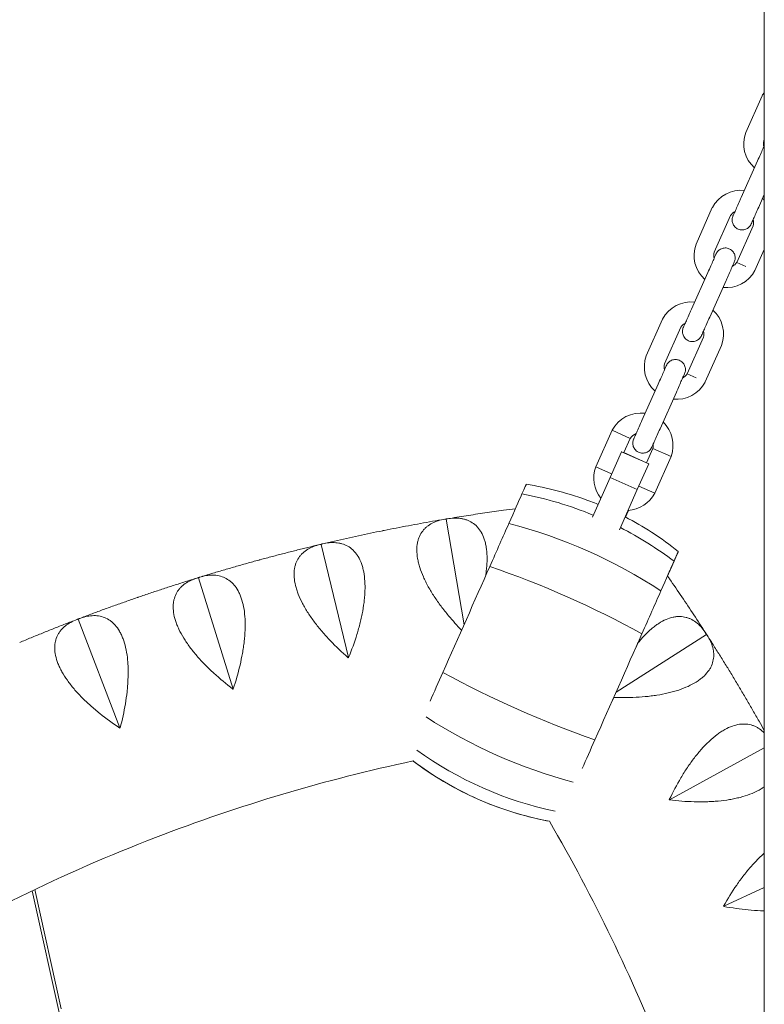
# Model space of a CAD drawing. Units: millimetres. Extents: x -6512 to 6504, y -6299 to 6700.
# Drawn here: x -295 to -70, y 515 to 812 of the extents above; entities that cross this region are included whole.
import ezdxf

# ---------------------------------------------------------------- set-up
doc = ezdxf.new("R2010")
doc.units = ezdxf.units.MM
doc.header["$LTSCALE"] = 20
doc.layers.add('2d', color=230, linetype='Continuous')

msp = doc.modelspace()

# ---------------------------------------------------------------- linework, layer by layer
at = {"layer": '2d', "lineweight": 0}
for p, q in [((-70.54, 789.35), (-75.47, 778.28)), ((-69.85, 776.15), (-69.99, 775.84)), ((-76.81, 758.68), (-71.88, 769.75)), ((-71.33, 756.23), (-69.85, 759.55)), ((-85.55, 755.63), (-90.48, 744.56)), ((-80.07, 753.19), (-85, 742.12)), ((-78.15, 739.07), (-73.22, 750.14)), ((-72.67, 736.63), (-69.85, 742.96)), ((-78.15, 739.07), (-75.41, 737.85)), ((-91.82, 724.96), (-86.89, 736.03)), ((-86.34, 722.52), (-81.41, 733.59)), ((-100.56, 721.92), (-105.49, 710.85)), ((-95.08, 719.48), (-100.01, 708.41)), ((-93.16, 705.36), (-88.23, 716.43)), ((-87.68, 702.92), (-82.75, 713.99)), ((-93.16, 705.36), (-90.42, 704.14)), ((-106.83, 691.24), (-101.9, 702.31)), ((-101.35, 688.8), (-96.42, 699.87)), ((-115.84, 688.32), (-120.76, 677.25)), ((-115.84, 688.32), (-110.35, 685.88)), ((-110.35, 685.88), (-112.27, 681.57)), ((-112.98, 681.86), (-116.45, 674.09)), ((-112.96, 681.87), (-112.98, 681.86)), ((-104.75, 678.22), (-112.98, 681.86)), ((-105.41, 678.54), (-112.27, 681.58)), ((-105.42, 678.53), (-103.5, 682.83)), ((-103.5, 682.83), (-98.02, 680.39)), ((-102.95, 669.32), (-98.02, 680.39)), ((-115.99, 675.12), (-120.76, 677.25)), ((-104.75, 678.22), (-108.23, 670.45)), ((-104.74, 678.22), (-104.75, 678.22)), ((-116.45, 674.09), (-121.77, 662.08)), ((-108.23, 670.45), (-116.45, 674.09)), ((-108.23, 670.45), (-113.62, 658.27)), ((-107.74, 671.45), (-102.95, 669.32)), ((-111.81, 662.11), (-110.92, 664.12)), ((-166.05, 661.5), (-165.98, 661.47)), ((-165.98, 661.47), (-165.92, 661.52)), ((-160.56, 629.57), (-165.98, 661.47)), ((-203.75, 653.88), (-203.67, 653.85)), ((-203.67, 653.85), (-203.62, 653.91)), ((-195.49, 619.63), (-203.67, 653.85)), ((-95.82, 651.69), (-99.09, 644.29)), ((-240.86, 643.79), (-240.78, 643.76)), ((-240.78, 643.76), (-240.73, 643.83)), ((-230.34, 610.15), (-240.78, 643.76)), ((-277.22, 631.25), (-277.14, 631.23)), ((-277.14, 631.23), (-277.1, 631.3)), ((-264.48, 598.38), (-277.14, 631.23)), ((-114.62, 609.22), (-87.35, 626.65)), ((-87.35, 626.73), (-87.35, 626.65)), ((-87.35, 626.65), (-87.28, 626.62)), ((-108.11, 623.9), (-108.5, 623.02)), ((-108.12, 623.89), (-108.12, 623.89)), ((-108.12, 623.89), (-108.12, 623.89)), ((-115.34, 607.58), (-115.75, 606.67)), ((-115.35, 607.58), (-115.35, 607.58)), ((-115.35, 607.58), (-115.35, 607.58)), ((-98.51, 576.68), (-69.85, 592.42)), ((-282.27, 509.73), (-290.97, 549.19)), ((-282.27, 513.54), (-290.21, 549.55)), ((-82.1, 544.51), (-69.85, 550.21))]:
    msp.add_line(p, q, dxfattribs=at)
for centre, radius, start, end in [((-61.89, 784.8), 9.77, 144.5356, 152.2621), ((-66.3, 774.89), 9.77, 159.7379, 228.1192), ((-66.3, 774.89), 3.8, 165.6404, 193.9356), ((-76.9, 751.09), 9.77, 83.8808, 152.2621), ((-76.9, 751.09), 9.77, 43.7911, 48.1192), ((-76.9, 751.09), 3.8, 118.0644, 146.3596), ((-76.9, 751.09), 3.8, 345.6404, 13.9356), ((-81.31, 741.18), 9.77, 159.7379, 228.1192), ((-81.31, 741.18), 3.8, 165.6404, 193.9356), ((-81.31, 741.18), 3.8, 298.0644, 326.3596), ((-81.31, 741.18), 9.77, 263.8808, 332.2621), ((-91.91, 717.37), 9.77, 83.8808, 152.2621), ((-91.91, 717.37), 9.77, 339.7379, 48.1192), ((-91.91, 717.37), 3.8, 118.0644, 146.3596), ((-91.91, 717.37), 3.8, 345.6404, 13.9356), ((-96.33, 707.46), 9.77, 159.7379, 228.1192), ((-96.33, 707.46), 3.8, 165.6404, 193.9356), ((-96.33, 707.46), 3.8, 298.0644, 326.3596), ((-96.33, 707.46), 9.77, 263.8808, 332.2621), ((-107.19, 683.77), 9.77, 82.1202, 152.2632), ((-107.19, 683.77), 9.77, 339.739, 46.341), ((-107.19, 683.77), 3.8, 111.4977, 146.3607), ((-107.19, 683.77), 3.8, 345.6415, 6.2105), ((-111.6, 673.86), 9.77, 159.739, 218.4738), ((-111.6, 673.86), 9.77, 273.6543, 332.2632)]:
    msp.add_arc(centre, radius, start, end, dxfattribs=at)
for centre, major_axis, ratio, start_param, end_param in [((-154.36, 643.55), (12.61, 28.48), 0.000136, -0.004094, 0.458323), ((-157.05, 637.49), (-15.6, -35.23), 0.000136, -2.683274, -2.268244), ((-158.79, 633.56), (-18.32, -41.36), 0.000136, -2.268242, -1.906395), ((-108.43, 623.21), (12.61, 28.48), 0.000136, -0.000036, 0.458323), ((-111.11, 617.15), (-15.6, -35.23), 0.000136, -2.683275, -2.268244), ((-159.93, 630.98), (-21.78, -49.19), 0.000136, -1.906393, -1.243388), ((-112.85, 613.21), (-18.32, -41.36), 0.000136, -2.268242, -1.906395), ((-113.99, 610.63), (-21.78, -49.19), 0.000136, -1.906393, -1.243388), ((-161.05, 628.46), (-18.32, -41.36), 0.000136, -1.243388, -1.010162), ((-131.53, 633.05), (90.25, -39.96), 0.32159, -1.828273, -1.313607), ((-125.14, 647.49), (90.25, -39.95), 0.635963, -1.819618, -1.322327), ((-115.11, 608.12), (-18.32, -41.36), 0.000136, -1.243388, -1.010162), ((-119.22, 660.87), (90.26, -39.94), 0.893143, -1.804942, -1.337256), ((-116.44, 667.16), (91.53, -36.94), 0.999992, -1.83405, -1.373986)]:
    msp.add_ellipse(centre, major_axis=major_axis, ratio=ratio, start_param=start_param, end_param=end_param, dxfattribs=at)
at = {"layer": '2d', "lineweight": 0, "extrusion": (0, 0, -1)}
for centre, major_axis, ratio, start_param, end_param in [((-154.74, 580.65), (90.24, -39.99), 0.896796, -1.828437, -1.599703), ((-148.87, 593.89), (90.25, -39.97), 0.64226, -1.828307, -1.31364), ((-154.74, 580.65), (90.24, -39.99), 0.896796, -1.508426, -1.31377), ((-108.43, 623.21), (12.61, 28.48), 0.000136, 0.004094, 0.46651), ((-111.1, 617.18), (-15.6, -35.23), 0.000136, -2.675087, -2.449076), ((-142.51, 608.26), (90.25, -39.97), 0.329332, -1.828274, -1.313607), ((-116.44, 667.16), (-91.53, 36.94), 0.999992, -1.767607, -1.307542)]:
    msp.add_ellipse(centre, major_axis=major_axis, ratio=ratio, start_param=start_param, end_param=end_param, dxfattribs=at)
at = {"layer": '2d', "lineweight": 0}
for points, knots in [([(-69.85, 300), (-69.85, 303.33), (-69.85, 306.65), (-69.85, 319.94), (-69.85, 329.91), (-69.85, 358.66), (-69.85, 377.44), (-69.85, 414.96), (-69.85, 433.72), (-69.85, 471.19), (-69.85, 489.91), (-69.85, 527.31), (-69.85, 546), (-69.85, 583.33), (-69.85, 601.98), (-69.85, 639.24), (-69.85, 657.85), (-69.85, 695.02), (-69.85, 713.58), (-69.85, 750.65), (-69.85, 769.17), (-69.85, 806.14), (-69.85, 824.6), (-69.85, 861.47), (-69.85, 879.87), (-69.85, 916.62), (-69.85, 934.97), (-69.85, 970.72), (-69.85, 988.12), (-69.85, 1005.5)], [0.004254, 0.004254, 0.004254, 0.004254, 10.000008, 10.000008, 40.000219, 40.000219, 96.569557, 96.569557, 153.138217, 153.138217, 209.706877, 209.706877, 266.275538, 266.275538, 322.844198, 322.844198, 379.412859, 379.412859, 435.981519, 435.981519, 492.550179, 492.550179, 549.11884, 549.11884, 605.6875, 605.6875, 662.25616, 662.25616, 716.115942, 716.115942, 716.115942, 716.115942]), ([(-71.88, 769.75), (-71.58, 770.41), (-71.29, 771.08), (-70.75, 772.29), (-70.5, 772.85), (-70.12, 773.7), (-69.97, 774.03), (-69.85, 774.3)], [0, 0, 0, 0, 2.198692, 2.198692, 4.357667, 4.357667, 5.971236, 5.971236, 5.971236, 5.971236]), ([(-79.31, 753.06), (-79.31, 753.07), (-79.31, 753.07), (-79.29, 753.1), (-79.23, 753.24), (-79.02, 753.7), (-78.87, 754.04), (-78.5, 754.87), (-78.28, 755.38), (-77.78, 756.49), (-77.5, 757.12), (-77.08, 758.07), (-76.94, 758.37), (-76.81, 758.68)], [0, 0, 0, 0, 0.300546, 0.300546, 2.460896, 2.460896, 4.621286, 4.621286, 6.780558, 6.780558, 8.971008, 8.971008, 9.973753, 9.973753, 9.973753, 9.973753]), ([(-71.33, 756.23), (-71.62, 755.57), (-71.92, 754.9), (-72.46, 753.69), (-72.71, 753.13), (-73.14, 752.16), (-73.33, 751.74), (-73.62, 751.09), (-73.72, 750.86), (-73.79, 750.7), (-73.8, 750.67), (-73.82, 750.63), (-73.82, 750.63), (-73.83, 750.62)], [0, 0, 0, 0, 2.198692, 2.198692, 4.357667, 4.357667, 6.518067, 6.518067, 8.678417, 8.678417, 9.323291, 9.323291, 9.974094, 9.974094, 9.974094, 9.974094]), ([(-79.31, 753.06), (-79.38, 752.91), (-79.43, 752.75), (-79.57, 752.2), (-79.59, 751.81), (-79.48, 751.04), (-79.35, 750.67), (-79.15, 750.33), (-79.04, 750.14), (-78.9, 749.96), (-78.6, 749.64), (-78.43, 749.5), (-78.1, 749.27), (-77.95, 749.18), (-77.78, 749.11)], [-2.850649, -2.850649, -2.850649, -2.850649, -2.338595, -2.338595, -1.171309, -1.171309, 0, 0, 0, 0.664101, 0.664101, 1.328545, 1.328545, 1.866115, 1.866115, 1.866115, 1.866115]), ([(-77.78, 749.11), (-77.59, 749.02), (-77.39, 748.96), (-76.8, 748.83), (-76.4, 748.83), (-75.63, 748.97), (-75.27, 749.12), (-74.61, 749.54), (-74.33, 749.81), (-74, 750.28), (-73.9, 750.45), (-73.83, 750.62)], [-16.992125, -16.992125, -16.992125, -16.992125, -16.355416, -16.355416, -15.182223, -15.182223, -14.011703, -14.011703, -12.845299, -12.845299, -12.272263, -12.272263, -12.272263, -12.272263]), ([(-86.89, 736.03), (-86.59, 736.7), (-86.3, 737.36), (-85.76, 738.57), (-85.51, 739.14), (-85.07, 740.11), (-84.89, 740.53), (-84.6, 741.17), (-84.5, 741.4), (-84.43, 741.57), (-84.41, 741.59), (-84.4, 741.63), (-84.4, 741.63), (-84.39, 741.64)], [0, 0, 0, 0, 2.198692, 2.198692, 4.357667, 4.357667, 6.518067, 6.518067, 8.678417, 8.678417, 9.323291, 9.323291, 9.974094, 9.974094, 9.974094, 9.974094]), ([(-84.39, 741.64), (-84.36, 741.71), (-84.33, 741.77), (-84.12, 742.17), (-83.87, 742.48), (-83.27, 742.97), (-82.92, 743.16), (-82.18, 743.39), (-81.78, 743.44), (-81, 743.37), (-80.62, 743.26), (-79.93, 742.9), (-79.62, 742.65), (-79.11, 742.06), (-78.92, 741.71), (-78.68, 740.97), (-78.63, 740.58), (-78.69, 739.85), (-78.77, 739.51), (-78.91, 739.2)], [-13.070368, -13.070368, -13.070368, -13.070368, -12.858395, -12.858395, -11.692361, -11.692361, -10.521869, -10.521869, -9.348635, -9.348635, -8.174317, -8.174317, -7.000473, -7.000473, -5.828674, -5.828674, -4.660469, -4.660469, -3.630502, -3.630502, -3.630502, -3.630502]), ([(-78.91, 739.2), (-78.91, 739.2), (-78.91, 739.2), (-78.93, 739.17), (-78.99, 739.03), (-79.2, 738.56), (-79.35, 738.22), (-79.72, 737.39), (-79.94, 736.89), (-80.44, 735.77), (-80.72, 735.14), (-81.14, 734.2), (-81.27, 733.89), (-81.41, 733.59)], [0, 0, 0, 0, 0.300546, 0.300546, 2.460896, 2.460896, 4.621286, 4.621286, 6.780558, 6.780558, 8.971008, 8.971008, 9.973753, 9.973753, 9.973753, 9.973753]), ([(-94.32, 719.35), (-94.32, 719.35), (-94.32, 719.35), (-94.3, 719.38), (-94.24, 719.52), (-94.03, 719.99), (-93.88, 720.33), (-93.51, 721.16), (-93.29, 721.66), (-92.79, 722.78), (-92.51, 723.41), (-92.09, 724.35), (-91.95, 724.66), (-91.82, 724.96)], [0, 0, 0, 0, 0.300546, 0.300546, 2.460896, 2.460896, 4.621286, 4.621286, 6.780558, 6.780558, 8.971008, 8.971008, 9.973753, 9.973753, 9.973753, 9.973753]), ([(-86.34, 722.52), (-86.63, 721.85), (-86.93, 721.19), (-87.47, 719.98), (-87.72, 719.41), (-88.15, 718.44), (-88.34, 718.02), (-88.63, 717.38), (-88.73, 717.14), (-88.8, 716.98), (-88.82, 716.95), (-88.83, 716.92), (-88.83, 716.92), (-88.84, 716.91)], [0, 0, 0, 0, 2.198692, 2.198692, 4.357667, 4.357667, 6.518067, 6.518067, 8.678417, 8.678417, 9.323291, 9.323291, 9.974094, 9.974094, 9.974094, 9.974094]), ([(-94.32, 719.35), (-94.39, 719.19), (-94.44, 719.03), (-94.58, 718.49), (-94.6, 718.1), (-94.49, 717.32), (-94.36, 716.95), (-94.16, 716.62), (-94.05, 716.43), (-93.92, 716.25), (-93.61, 715.92), (-93.44, 715.78), (-93.11, 715.55), (-92.96, 715.47), (-92.79, 715.39)], [-2.850649, -2.850649, -2.850649, -2.850649, -2.338595, -2.338595, -1.171309, -1.171309, 0, 0, 0, 0.664101, 0.664101, 1.328545, 1.328545, 1.866115, 1.866115, 1.866115, 1.866115]), ([(-92.79, 715.39), (-92.6, 715.31), (-92.4, 715.24), (-91.81, 715.12), (-91.41, 715.11), (-90.65, 715.25), (-90.28, 715.4), (-89.62, 715.82), (-89.34, 716.09), (-89.01, 716.57), (-88.91, 716.73), (-88.84, 716.91)], [-16.992125, -16.992125, -16.992125, -16.992125, -16.355416, -16.355416, -15.182223, -15.182223, -14.011703, -14.011703, -12.845299, -12.845299, -12.272263, -12.272263, -12.272263, -12.272263]), ([(-99.4, 707.93), (-99.37, 707.99), (-99.34, 708.05), (-99.13, 708.46), (-98.88, 708.76), (-98.28, 709.26), (-97.93, 709.45), (-97.19, 709.68), (-96.79, 709.72), (-96.01, 709.65), (-95.64, 709.54), (-94.94, 709.18), (-94.63, 708.94), (-94.12, 708.34), (-93.93, 708), (-93.69, 707.25), (-93.64, 706.86), (-93.7, 706.13), (-93.78, 705.8), (-93.92, 705.49)], [-13.070368, -13.070368, -13.070368, -13.070368, -12.858395, -12.858395, -11.692361, -11.692361, -10.521869, -10.521869, -9.348635, -9.348635, -8.174317, -8.174317, -7.000473, -7.000473, -5.828674, -5.828674, -4.660469, -4.660469, -3.630502, -3.630502, -3.630502, -3.630502]), ([(-101.9, 702.31), (-101.6, 702.98), (-101.31, 703.65), (-100.77, 704.86), (-100.52, 705.42), (-100.09, 706.39), (-99.9, 706.81), (-99.61, 707.46), (-99.51, 707.69), (-99.44, 707.85), (-99.42, 707.88), (-99.41, 707.92), (-99.41, 707.92), (-99.4, 707.93)], [0, 0, 0, 0, 2.198692, 2.198692, 4.357667, 4.357667, 6.518067, 6.518067, 8.678417, 8.678417, 9.323291, 9.323291, 9.974094, 9.974094, 9.974094, 9.974094]), ([(-93.92, 705.49), (-93.92, 705.48), (-93.92, 705.48), (-93.94, 705.45), (-94, 705.31), (-94.21, 704.84), (-94.36, 704.51), (-94.73, 703.68), (-94.95, 703.17), (-95.45, 702.05), (-95.73, 701.42), (-96.15, 700.48), (-96.29, 700.18), (-96.42, 699.87)], [0, 0, 0, 0, 0.300546, 0.300546, 2.460896, 2.460896, 4.621286, 4.621286, 6.780558, 6.780558, 8.971008, 8.971008, 9.973753, 9.973753, 9.973753, 9.973753]), ([(-109.33, 685.63), (-109.33, 685.63), (-109.33, 685.63), (-109.31, 685.67), (-109.25, 685.8), (-109.04, 686.27), (-108.89, 686.61), (-108.52, 687.44), (-108.3, 687.95), (-107.8, 689.06), (-107.52, 689.69), (-107.1, 690.64), (-106.97, 690.94), (-106.83, 691.24)], [0, 0, 0, 0, 0.300546, 0.300546, 2.460896, 2.460896, 4.621286, 4.621286, 6.780558, 6.780558, 8.971008, 8.971008, 9.973753, 9.973753, 9.973753, 9.973753]), ([(-101.35, 688.8), (-101.65, 688.14), (-101.94, 687.47), (-102.48, 686.26), (-102.73, 685.7), (-103.17, 684.72), (-103.35, 684.3), (-103.64, 683.66), (-103.74, 683.43), (-103.81, 683.27), (-103.83, 683.24), (-103.84, 683.2), (-103.84, 683.2), (-103.85, 683.19)], [0, 0, 0, 0, 2.198692, 2.198692, 4.357667, 4.357667, 6.518067, 6.518067, 8.678417, 8.678417, 9.323291, 9.323291, 9.974094, 9.974094, 9.974094, 9.974094]), ([(-109.33, 685.63), (-109.4, 685.48), (-109.45, 685.31), (-109.59, 684.77), (-109.61, 684.38), (-109.5, 683.61), (-109.37, 683.24), (-109.17, 682.9), (-109.06, 682.71), (-108.93, 682.53), (-108.62, 682.21), (-108.46, 682.06), (-108.12, 681.84), (-107.97, 681.75), (-107.81, 681.68)], [-2.850649, -2.850649, -2.850649, -2.850649, -2.338595, -2.338595, -1.171309, -1.171309, 0, 0, 0, 0.664101, 0.664101, 1.328545, 1.328545, 1.866115, 1.866115, 1.866115, 1.866115]), ([(-107.81, 681.68), (-107.61, 681.59), (-107.41, 681.53), (-106.82, 681.4), (-106.42, 681.4), (-105.66, 681.54), (-105.29, 681.68), (-104.63, 682.1), (-104.35, 682.38), (-104.02, 682.85), (-103.93, 683.02), (-103.85, 683.19)], [-16.992125, -16.992125, -16.992125, -16.992125, -16.355416, -16.355416, -15.182223, -15.182223, -14.011703, -14.011703, -12.845299, -12.845299, -12.272263, -12.272263, -12.272263, -12.272263]), ([(-120.07, 665.94), (-120.8, 666.23), (-121.53, 666.52), (-125.49, 668.04), (-128.77, 669.09), (-135.3, 670.83), (-138.55, 671.51), (-141.75, 672.03)], [4.7123928753, 4.7123928753, 4.7123928753, 4.7123928753, 4.71239614135, 4.71239614135, 4.71241046328, 4.71241046328, 4.71242478522, 4.71242478522, 4.71242478522, 4.71242478522]), ([(-145.03, 664.64), (-146.21, 664.48), (-147.4, 664.32), (-150.48, 663.9), (-152.37, 663.63), (-156.15, 663.08), (-158.04, 662.79), (-161.81, 662.2), (-163.69, 661.9), (-165.58, 661.58)], [1.70034124, 1.70034124, 1.70034124, 1.70034124, 1.70652072, 1.70652072, 1.71640477, 1.71640477, 1.72628881, 1.72628881, 1.73615501, 1.73615501, 1.73615501, 1.73615501]), ([(-166.4, 661.44), (-167.62, 661.24), (-168.84, 661.03), (-171.27, 660.61), (-172.49, 660.39), (-174.93, 659.94), (-176.15, 659.72), (-178.59, 659.26), (-179.8, 659.03), (-182.24, 658.55), (-183.45, 658.31), (-184.67, 658.07)], [1.73760203, 1.73760203, 1.73760203, 1.73760203, 1.74398408, 1.74398408, 1.75039532, 1.75039532, 1.75680656, 1.75680656, 1.76321781, 1.76321781, 1.76962905, 1.76962905, 1.76962905, 1.76962905]), ([(-166.3, 661.46), (-167.73, 661.23), (-169.02, 660.83), (-170.73, 659.96), (-171.26, 659.61), (-171.99, 659.02), (-172.22, 658.81), (-172.66, 658.37), (-172.86, 658.14), (-173.43, 657.4), (-173.76, 656.85), (-174.16, 655.96), (-174.27, 655.65), (-174.48, 654.99), (-174.56, 654.65), (-174.9, 652.9), (-174.89, 651.33), (-174.51, 649.15), (-174.41, 648.7), (-174.18, 647.79), (-174.05, 647.33), (-173.61, 645.94), (-173.25, 644.99), (-172.61, 643.54), (-172.38, 643.05), (-171.89, 642.06), (-171.62, 641.57), (-170.8, 640.08), (-170.2, 639.09), (-168.92, 637.12), (-168.23, 636.14), (-166.76, 634.18), (-166, 633.21), (-163.96, 630.78), (-162.66, 629.33), (-161.29, 627.92)], [0.00049065, 0.00049065, 0.00049065, 0.00049065, 0.00794738, 0.00794738, 0.01167575, 0.01167575, 0.01353994, 0.01353994, 0.01540412, 0.01540412, 0.01913249, 0.01913249, 0.02099668, 0.02099668, 0.02286086, 0.02286086, 0.0303176, 0.0303176, 0.03218178, 0.03218178, 0.03404597, 0.03404597, 0.03777434, 0.03777434, 0.03963852, 0.03963852, 0.04150271, 0.04150271, 0.04523108, 0.04523108, 0.04895945, 0.04895945, 0.05268781, 0.05268781, 0.05853897, 0.05853897, 0.05853897, 0.05853897]), ([(-154.07, 644.22), (-154, 644.67), (-153.93, 645.12), (-153.8, 646.11), (-153.74, 646.66), (-153.52, 649.31), (-153.57, 651.25), (-153.93, 653.43), (-154.01, 653.86), (-154.21, 654.68), (-154.33, 655.08), (-154.71, 656.21), (-155.01, 656.89), (-155.55, 657.81), (-155.74, 658.11), (-156.15, 658.66), (-156.36, 658.92), (-157.04, 659.64), (-157.53, 660.05), (-158.58, 660.74), (-159.15, 661.01), (-160.04, 661.33), (-160.34, 661.42), (-160.96, 661.58), (-161.27, 661.64), (-162.87, 661.86), (-164.24, 661.81), (-165.67, 661.57)], [0.01900895, 0.01900895, 0.01900895, 0.01900895, 0.02053535, 0.02053535, 0.02239982, 0.02239982, 0.0298577, 0.0298577, 0.03172216, 0.03172216, 0.03358663, 0.03358663, 0.03731557, 0.03731557, 0.03918004, 0.03918004, 0.04104451, 0.04104451, 0.04477345, 0.04477345, 0.04850238, 0.04850238, 0.05036685, 0.05036685, 0.05223132, 0.05223132, 0.0596892, 0.0596892, 0.0596892, 0.0596892]), ([(-95.82, 651.69), (-98.35, 653.71), (-101.04, 655.66), (-106.43, 659.14), (-109.1, 660.69), (-111.85, 662.13)], [4.71235317555, 4.71235317555, 4.71235317555, 4.71235317555, 4.71236749749, 4.71236749749, 4.71238037159, 4.71238037159, 4.71238037159, 4.71238037159]), ([(-185.13, 657.98), (-186.34, 657.73), (-187.56, 657.48), (-189.99, 656.97), (-191.2, 656.71), (-193.62, 656.19), (-194.83, 655.93), (-197.25, 655.39), (-198.46, 655.12), (-200.88, 654.56), (-202.08, 654.28), (-203.28, 654)], [1.77043937, 1.77043937, 1.77043937, 1.77043937, 1.77685184, 1.77685184, 1.78326431, 1.78326431, 1.78967678, 1.78967678, 1.79608925, 1.79608925, 1.8024846, 1.8024846, 1.8024846, 1.8024846]), ([(-204.09, 653.81), (-205.29, 653.52), (-206.49, 653.23), (-208.9, 652.65), (-210.1, 652.35), (-212.5, 651.74), (-213.7, 651.44), (-216.1, 650.82), (-217.3, 650.51), (-219.7, 649.87), (-220.9, 649.55), (-222.09, 649.23)], [1.80391695, 1.80391695, 1.80391695, 1.80391695, 1.81030016, 1.81030016, 1.81671133, 1.81671133, 1.8231225, 1.8231225, 1.82953367, 1.82953367, 1.83594484, 1.83594484, 1.83594484, 1.83594484]), ([(-204, 653.83), (-205.4, 653.5), (-206.67, 653.02), (-208.31, 652.03), (-208.82, 651.66), (-209.51, 651.02), (-209.73, 650.79), (-210.13, 650.32), (-210.32, 650.07), (-210.84, 649.3), (-211.13, 648.74), (-211.46, 647.82), (-211.56, 647.5), (-211.72, 646.83), (-211.78, 646.49), (-212, 644.71), (-211.88, 643.15), (-211.36, 641), (-211.24, 640.56), (-210.95, 639.67), (-210.79, 639.22), (-210.25, 637.85), (-209.83, 636.93), (-209.09, 635.52), (-208.83, 635.05), (-208.28, 634.1), (-207.98, 633.62), (-207.06, 632.19), (-206.4, 631.25), (-204.98, 629.36), (-204.23, 628.43), (-202.64, 626.57), (-201.81, 625.66), (-199.25, 622.98), (-197.45, 621.27), (-195.55, 619.61)], [0.00049065, 0.00049065, 0.00049065, 0.00049065, 0.00794738, 0.00794738, 0.01167575, 0.01167575, 0.01353993, 0.01353993, 0.01540411, 0.01540411, 0.01913248, 0.01913248, 0.02099666, 0.02099666, 0.02286085, 0.02286085, 0.03031758, 0.03031758, 0.03218176, 0.03218176, 0.03404595, 0.03404595, 0.03777432, 0.03777432, 0.0396385, 0.0396385, 0.04150268, 0.04150268, 0.04523105, 0.04523105, 0.04895942, 0.04895942, 0.05268778, 0.05268778, 0.06014452, 0.06014452, 0.06014452, 0.06014452]), ([(-195.42, 619.64), (-194.47, 621.97), (-193.63, 624.31), (-192.55, 627.83), (-192.22, 629.01), (-191.78, 630.79), (-191.64, 631.38), (-191.39, 632.56), (-191.27, 633.14), (-190.96, 634.87), (-190.79, 636.01), (-190.62, 637.69), (-190.57, 638.24), (-190.5, 639.34), (-190.48, 639.88), (-190.43, 642.55), (-190.61, 644.48), (-191.11, 646.64), (-191.22, 647.06), (-191.48, 647.87), (-191.62, 648.25), (-192.07, 649.35), (-192.43, 650.01), (-193.02, 650.9), (-193.23, 651.18), (-193.68, 651.7), (-193.91, 651.95), (-194.63, 652.63), (-195.15, 653), (-196.25, 653.62), (-196.82, 653.85), (-197.73, 654.12), (-198.04, 654.19), (-198.67, 654.3), (-198.99, 654.34), (-200.6, 654.46), (-201.96, 654.32), (-203.37, 653.98)], [0.00003325, 0.00003325, 0.00003325, 0.00003325, 0.00749113, 0.00749113, 0.01122007, 0.01122007, 0.01308454, 0.01308454, 0.01494901, 0.01494901, 0.01867795, 0.01867795, 0.02054242, 0.02054242, 0.02240689, 0.02240689, 0.02986476, 0.02986476, 0.03172923, 0.03172923, 0.0335937, 0.0335937, 0.03732264, 0.03732264, 0.03918711, 0.03918711, 0.04105158, 0.04105158, 0.04478052, 0.04478052, 0.04850946, 0.04850946, 0.05037393, 0.05037393, 0.0522384, 0.0522384, 0.05969627, 0.05969627, 0.05969627, 0.05969627]), ([(-222.56, 649.1), (-223.75, 648.78), (-224.95, 648.45), (-227.33, 647.78), (-228.53, 647.44), (-230.91, 646.76), (-232.1, 646.41), (-234.48, 645.72), (-235.67, 645.36), (-238.04, 644.65), (-239.22, 644.29), (-240.41, 643.93)], [1.8367686, 1.8367686, 1.8367686, 1.8367686, 1.84318112, 1.84318112, 1.84959364, 1.84959364, 1.85600616, 1.85600616, 1.86241869, 1.86241869, 1.8688149, 1.8688149, 1.8688149, 1.8688149]), ([(-241.19, 643.69), (-242.37, 643.32), (-243.55, 642.96), (-245.91, 642.21), (-247.09, 641.83), (-249.45, 641.07), (-250.63, 640.69), (-252.98, 639.91), (-254.16, 639.52), (-256.51, 638.73), (-257.68, 638.33), (-258.85, 637.92)], [1.87023112, 1.87023112, 1.87023112, 1.87023112, 1.87661562, 1.87661562, 1.88302672, 1.88302672, 1.88943783, 1.88943783, 1.89584893, 1.89584893, 1.90226003, 1.90226003, 1.90226003, 1.90226003]), ([(-241.1, 643.72), (-242.48, 643.3), (-243.71, 642.73), (-245.29, 641.64), (-245.77, 641.23), (-246.41, 640.54), (-246.62, 640.3), (-246.99, 639.81), (-247.16, 639.55), (-247.63, 638.74), (-247.88, 638.16), (-248.15, 637.22), (-248.23, 636.89), (-248.34, 636.22), (-248.38, 635.87), (-248.48, 634.09), (-248.26, 632.53), (-247.59, 630.43), (-247.44, 629.99), (-247.1, 629.12), (-246.9, 628.68), (-246.28, 627.36), (-245.79, 626.46), (-244.97, 625.11), (-244.68, 624.66), (-244.06, 623.74), (-243.73, 623.29), (-242.72, 621.92), (-242, 621.02), (-240.46, 619.24), (-239.64, 618.35), (-237.93, 616.6), (-237.05, 615.75), (-234.32, 613.25), (-232.4, 611.66), (-230.4, 610.13)], [0.00049065, 0.00049065, 0.00049065, 0.00049065, 0.00794738, 0.00794738, 0.01167574, 0.01167574, 0.01353992, 0.01353992, 0.0154041, 0.0154041, 0.01913247, 0.01913247, 0.02099665, 0.02099665, 0.02286083, 0.02286083, 0.03031756, 0.03031756, 0.03218174, 0.03218174, 0.03404593, 0.03404593, 0.03777429, 0.03777429, 0.03963847, 0.03963847, 0.04150266, 0.04150266, 0.04523102, 0.04523102, 0.04895939, 0.04895939, 0.05268775, 0.05268775, 0.06014448, 0.06014448, 0.06014448, 0.06014448]), ([(-230.27, 610.17), (-229.48, 612.55), (-228.79, 614.94), (-227.95, 618.53), (-227.7, 619.73), (-227.38, 621.53), (-227.28, 622.13), (-227.1, 623.32), (-227.03, 623.91), (-226.83, 625.66), (-226.74, 626.81), (-226.67, 628.49), (-226.66, 629.05), (-226.67, 630.15), (-226.68, 630.69), (-226.82, 633.35), (-227.12, 635.27), (-227.76, 637.39), (-227.9, 637.8), (-228.21, 638.59), (-228.38, 638.97), (-228.9, 640.03), (-229.3, 640.67), (-229.95, 641.52), (-230.18, 641.78), (-230.66, 642.28), (-230.91, 642.51), (-231.68, 643.13), (-232.22, 643.47), (-233.35, 644.01), (-233.94, 644.21), (-234.87, 644.42), (-235.19, 644.47), (-235.82, 644.53), (-236.14, 644.55), (-237.76, 644.57), (-239.1, 644.34), (-240.49, 643.9)], [0.00003894, 0.00003894, 0.00003894, 0.00003894, 0.00749682, 0.00749682, 0.01122576, 0.01122576, 0.01309023, 0.01309023, 0.0149547, 0.0149547, 0.01868364, 0.01868364, 0.02054811, 0.02054811, 0.02241258, 0.02241258, 0.02987046, 0.02987046, 0.03173493, 0.03173493, 0.0335994, 0.0335994, 0.03732834, 0.03732834, 0.03919281, 0.03919281, 0.04105728, 0.04105728, 0.04478622, 0.04478622, 0.04851516, 0.04851516, 0.05037963, 0.05037963, 0.0522441, 0.0522441, 0.05970197, 0.05970197, 0.05970197, 0.05970197]), ([(-87.54, 627.03), (-88.72, 628.87), (-89.91, 630.7), (-92.32, 634.35), (-93.54, 636.17), (-95.99, 639.8), (-97.23, 641.61), (-98.68, 643.71), (-98.88, 644), (-99.09, 644.29)], [0.57171484, 0.57171484, 0.57171484, 0.57171484, 0.58301772, 0.58301772, 0.59434878, 0.59434878, 0.60567983, 0.60567983, 0.6075305, 0.6075305, 0.6075305, 0.6075305]), ([(-259.31, 637.77), (-260.48, 637.36), (-261.65, 636.95), (-263.99, 636.13), (-265.16, 635.71), (-267.49, 634.88), (-268.66, 634.45), (-270.99, 633.6), (-272.15, 633.17), (-274.47, 632.3), (-275.63, 631.86), (-276.78, 631.42)], [1.90309845, 1.90309845, 1.90309845, 1.90309845, 1.90951101, 1.90951101, 1.91592358, 1.91592358, 1.92233615, 1.92233615, 1.92874872, 1.92874872, 1.93514587, 1.93514587, 1.93514587, 1.93514587]), ([(-277.54, 631.13), (-278.69, 630.69), (-279.84, 630.25), (-282.15, 629.35), (-283.3, 628.89), (-285.61, 627.98), (-286.76, 627.51), (-289.05, 626.58), (-290.2, 626.11), (-292.49, 625.17), (-293.64, 624.69), (-294.78, 624.21)], [1.93654457, 1.93654457, 1.93654457, 1.93654457, 1.94293049, 1.94293049, 1.94934152, 1.94934152, 1.95575256, 1.95575256, 1.9621636, 1.9621636, 1.96857464, 1.96857464, 1.96857464, 1.96857464]), ([(-277.46, 631.16), (-278.81, 630.65), (-279.99, 630.01), (-281.49, 628.81), (-281.95, 628.37), (-282.54, 627.65), (-282.73, 627.39), (-283.07, 626.87), (-283.22, 626.6), (-283.63, 625.77), (-283.84, 625.17), (-284.06, 624.21), (-284.11, 623.88), (-284.18, 623.21), (-284.19, 622.85), (-284.17, 621.07), (-283.85, 619.53), (-283.05, 617.47), (-282.86, 617.05), (-282.46, 616.2), (-282.24, 615.78), (-281.53, 614.5), (-280.99, 613.64), (-280.07, 612.34), (-279.75, 611.91), (-279.07, 611.04), (-278.72, 610.6), (-277.62, 609.31), (-276.84, 608.46), (-275.18, 606.78), (-274.31, 605.95), (-272.49, 604.32), (-271.55, 603.53), (-268.66, 601.21), (-266.64, 599.75), (-264.54, 598.36)], [0.00049065, 0.00049065, 0.00049065, 0.00049065, 0.00794737, 0.00794737, 0.01167573, 0.01167573, 0.01353991, 0.01353991, 0.0154041, 0.0154041, 0.01913246, 0.01913246, 0.02099664, 0.02099664, 0.02286082, 0.02286082, 0.03031754, 0.03031754, 0.03218172, 0.03218172, 0.03404591, 0.03404591, 0.03777427, 0.03777427, 0.03963845, 0.03963845, 0.04150263, 0.04150263, 0.04523099, 0.04523099, 0.04895935, 0.04895935, 0.05268772, 0.05268772, 0.06014444, 0.06014444, 0.06014444, 0.06014444]), ([(-264.42, 598.41), (-263.79, 600.84), (-263.26, 603.27), (-262.65, 606.91), (-262.48, 608.12), (-262.28, 609.94), (-262.23, 610.54), (-262.13, 611.74), (-262.09, 612.33), (-262.01, 614.09), (-262, 615.24), (-262.04, 616.93), (-262.07, 617.48), (-262.15, 618.58), (-262.2, 619.13), (-262.51, 621.77), (-262.94, 623.66), (-263.72, 625.74), (-263.89, 626.14), (-264.25, 626.9), (-264.44, 627.27), (-265.04, 628.3), (-265.47, 628.91), (-266.18, 629.71), (-266.43, 629.96), (-266.94, 630.42), (-267.2, 630.63), (-268.01, 631.21), (-268.57, 631.51), (-269.74, 631.98), (-270.34, 632.14), (-271.28, 632.28), (-271.6, 632.3), (-272.24, 632.33), (-272.56, 632.33), (-274.17, 632.23), (-275.5, 631.92), (-276.86, 631.39)], [0.00004366, 0.00004366, 0.00004366, 0.00004366, 0.00750154, 0.00750154, 0.01123048, 0.01123048, 0.01309495, 0.01309495, 0.01495942, 0.01495942, 0.01868836, 0.01868836, 0.02055283, 0.02055283, 0.0224173, 0.0224173, 0.02987518, 0.02987518, 0.03173965, 0.03173965, 0.03360412, 0.03360412, 0.03733306, 0.03733306, 0.03919753, 0.03919753, 0.041062, 0.041062, 0.04479094, 0.04479094, 0.04851988, 0.04851988, 0.05038435, 0.05038435, 0.05224882, 0.05224882, 0.05970671, 0.05970671, 0.05970671, 0.05970671]), ([(-87.49, 626.95), (-88.27, 628.17), (-89.14, 629.21), (-90.63, 630.45), (-91.16, 630.81), (-91.99, 631.25), (-92.28, 631.38), (-92.86, 631.61), (-93.16, 631.71), (-94.07, 631.95), (-94.7, 632.04), (-95.68, 632.06), (-96.01, 632.05), (-96.7, 631.98), (-97.04, 631.92), (-98.79, 631.55), (-100.24, 630.93), (-102.09, 629.73), (-102.47, 629.47), (-103.22, 628.91), (-103.59, 628.61), (-104.7, 627.65), (-105.44, 626.95), (-106.52, 625.79), (-106.88, 625.39), (-107.54, 624.62), (-107.84, 624.25), (-108.13, 623.88)], [0.00049065, 0.00049065, 0.00049065, 0.00049065, 0.00794727, 0.00794727, 0.01167558, 0.01167558, 0.01353974, 0.01353974, 0.01540389, 0.01540389, 0.01913221, 0.01913221, 0.02099636, 0.02099636, 0.02286052, 0.02286052, 0.03031714, 0.03031714, 0.0321813, 0.0321813, 0.03404545, 0.03404545, 0.03777377, 0.03777377, 0.03963792, 0.03963792, 0.04121457, 0.04121457, 0.04121457, 0.04121457]), ([(-115.35, 607.58), (-113.39, 607.52), (-111.45, 607.52), (-108.29, 607.65), (-107.07, 607.73), (-105.25, 607.9), (-104.64, 607.97), (-103.45, 608.12), (-102.86, 608.2), (-101.12, 608.48), (-99.99, 608.7), (-98.34, 609.09), (-97.81, 609.22), (-96.75, 609.52), (-96.22, 609.68), (-93.69, 610.52), (-91.93, 611.32), (-90.05, 612.5), (-89.69, 612.74), (-89.01, 613.25), (-88.69, 613.51), (-87.8, 614.3), (-87.29, 614.84), (-86.65, 615.7), (-86.45, 615.98), (-86.1, 616.57), (-85.95, 616.87), (-85.55, 617.77), (-85.36, 618.38), (-85.14, 619.61), (-85.11, 620.23), (-85.16, 621.17), (-85.19, 621.48), (-85.29, 622.11), (-85.36, 622.42), (-85.78, 623.97), (-86.35, 625.19), (-87.14, 626.41)], [0.00167886, 0.00167886, 0.00167886, 0.00167886, 0.00752945, 0.00752945, 0.0112584, 0.0112584, 0.01312287, 0.01312287, 0.01498734, 0.01498734, 0.01871629, 0.01871629, 0.02058076, 0.02058076, 0.02244523, 0.02244523, 0.02990312, 0.02990312, 0.0317676, 0.0317676, 0.03363207, 0.03363207, 0.03736101, 0.03736101, 0.03922549, 0.03922549, 0.04108996, 0.04108996, 0.0448189, 0.0448189, 0.04854785, 0.04854785, 0.05041232, 0.05041232, 0.0522768, 0.0522768, 0.05973469, 0.05973469, 0.05973469, 0.05973469]), ([(-77.31, 610.53), (-77.95, 611.59), (-78.58, 612.66), (-79.87, 614.78), (-80.51, 615.84), (-81.81, 617.95), (-82.46, 619), (-83.78, 621.1), (-84.43, 622.15), (-85.76, 624.25), (-86.42, 625.29), (-87.09, 626.33)], [0.53824356, 0.53824356, 0.53824356, 0.53824356, 0.54465473, 0.54465473, 0.55106591, 0.55106591, 0.55747708, 0.55747708, 0.56388825, 0.56388825, 0.57028244, 0.57028244, 0.57028244, 0.57028244]), ([(-69.85, 597.66), (-70.38, 598.6), (-70.91, 599.54), (-72.06, 601.56), (-72.68, 602.63), (-73.92, 604.78), (-74.54, 605.85), (-75.8, 607.99), (-76.43, 609.05), (-77.06, 610.12)], [0.51260066, 0.51260066, 0.51260066, 0.51260066, 0.51818222, 0.51818222, 0.52459474, 0.52459474, 0.53100726, 0.53100726, 0.53741978, 0.53741978, 0.53741978, 0.53741978]), ([(-69.85, 596.83), (-69.97, 596.95), (-70.09, 597.07), (-70.68, 597.63), (-71.18, 598.02), (-71.98, 598.52), (-72.26, 598.67), (-72.82, 598.94), (-73.11, 599.06), (-74, 599.36), (-74.63, 599.49), (-75.61, 599.57), (-75.94, 599.58), (-76.63, 599.56), (-76.98, 599.53), (-78.75, 599.27), (-80.23, 598.75), (-82.16, 597.68), (-82.56, 597.44), (-83.34, 596.93), (-83.73, 596.65), (-84.91, 595.78), (-85.68, 595.12), (-86.84, 594.04), (-87.23, 593.66), (-87.99, 592.87), (-88.38, 592.46), (-89.51, 591.2), (-90.24, 590.31), (-91.68, 588.44), (-92.38, 587.46), (-93.74, 585.43), (-94.4, 584.39), (-96.29, 581.21), (-97.45, 579.01), (-98.54, 576.74)], [0.00698224, 0.00698224, 0.00698224, 0.00698224, 0.00794729, 0.00794729, 0.01167561, 0.01167561, 0.01353977, 0.01353977, 0.01540393, 0.01540393, 0.01913225, 0.01913225, 0.02099641, 0.02099641, 0.02286057, 0.02286057, 0.03031721, 0.03031721, 0.03218137, 0.03218137, 0.03404553, 0.03404553, 0.03777386, 0.03777386, 0.03963802, 0.03963802, 0.04150218, 0.04150218, 0.0452305, 0.0452305, 0.04895882, 0.04895882, 0.05268714, 0.05268714, 0.06014378, 0.06014378, 0.06014378, 0.06014378]), ([(-175.93, 588.4), (-202.42, 582.78), (-228.46, 575.04), (-281.56, 554.55), (-308.45, 541.36), (-359.51, 510.49), (-383.68, 492.81), (-428.57, 453.49), (-449.28, 431.86), (-484.63, 387.79), (-499.68, 365.68), (-512.91, 342.53)], [1.7798108, 1.7798108, 1.7798108, 1.7798108, 1.9391059, 1.9391059, 2.1146059, 2.1146059, 2.290106, 2.290106, 2.465606, 2.465606, 2.6224498, 2.6224498, 2.6224498, 2.6224498]), ([(-134.77, 570.17), (-137.11, 570.61), (-139.47, 571.15), (-145.1, 572.65), (-148.38, 573.7), (-154.83, 576.16), (-158.01, 577.57), (-164.17, 580.69), (-167.15, 582.41), (-172.05, 585.57), (-174.03, 586.96), (-175.93, 588.4)], [4.71235711982, 4.71235711982, 4.71235711982, 4.71235711982, 4.71236749749, 4.71236749749, 4.71238181942, 4.71238181942, 4.71239614135, 4.71239614135, 4.71241046328, 4.71241046328, 4.71242084095, 4.71242084095, 4.71242084095, 4.71242084095]), ([(-98.47, 576.63), (-95.98, 576.34), (-93.5, 576.15), (-89.81, 576.06), (-88.59, 576.06), (-86.76, 576.11), (-86.15, 576.13), (-84.95, 576.2), (-84.36, 576.25), (-82.6, 576.41), (-81.46, 576.55), (-79.79, 576.83), (-79.24, 576.93), (-78.17, 577.16), (-77.64, 577.28), (-75.06, 577.95), (-73.24, 578.63), (-71.29, 579.68), (-70.91, 579.91), (-70.31, 580.29), (-70.08, 580.45), (-69.85, 580.62)], [0.00006976, 0.00006976, 0.00006976, 0.00006976, 0.00752765, 0.00752765, 0.01125659, 0.01125659, 0.01312106, 0.01312106, 0.01498554, 0.01498554, 0.01871448, 0.01871448, 0.02057895, 0.02057895, 0.02244343, 0.02244343, 0.02990132, 0.02990132, 0.03176579, 0.03176579, 0.03305434, 0.03305434, 0.03305434, 0.03305434]), ([(-69.85, 381.15), (-71.26, 391.61), (-72.99, 402.03), (-80.84, 441.65), (-89.22, 470.4), (-109.71, 523.05), (-121.34, 547.14), (-134.77, 570.17)], [6.4168068, 6.4168068, 6.4168068, 6.4168068, 6.4788964, 6.4788964, 6.6543965, 6.6543965, 6.8112404, 6.8112404, 6.8112404, 6.8112404]), ([(-69.85, 560.58), (-69.94, 560.5), (-70.04, 560.42), (-70.54, 559.97), (-70.95, 559.58), (-72.16, 558.39), (-72.95, 557.55), (-74.51, 555.79), (-75.27, 554.86), (-76.77, 552.92), (-77.49, 551.93), (-79.59, 548.88), (-80.9, 546.76), (-82.13, 544.57)], [0.03921377, 0.03921377, 0.03921377, 0.03921377, 0.03963809, 0.03963809, 0.04150226, 0.04150226, 0.04523058, 0.04523058, 0.04895891, 0.04895891, 0.05268724, 0.05268724, 0.0601439, 0.0601439, 0.0601439, 0.0601439]), ([(-82.07, 544.45), (-79.6, 543.99), (-77.14, 543.65), (-73.47, 543.31), (-72.24, 543.22), (-70.63, 543.16), (-70.24, 543.15), (-69.85, 543.14)], [0.0000679, 0.0000679, 0.0000679, 0.0000679, 0.00752579, 0.00752579, 0.01125473, 0.01125473, 0.01245608, 0.01245608, 0.01245608, 0.01245608])]:
    msp.add_open_spline(points, degree=3, knots=knots, dxfattribs=at)
for points in [[(-166.05, 661.5), (-166.14, 661.49), (-166.22, 661.48), (-166.3, 661.46)], [(-165.92, 661.52), (-165.96, 661.52), (-166.01, 661.51), (-166.05, 661.5)], [(-165.67, 661.57), (-165.75, 661.55), (-165.84, 661.54), (-165.92, 661.52)], [(-185.13, 657.98), (-185.07, 657.99), (-185.02, 658), (-184.96, 658.01)], [(-184.83, 658.03), (-184.88, 658.03), (-184.92, 658.02), (-184.96, 658.01)], [(-184.83, 658.03), (-184.78, 658.05), (-184.72, 658.06), (-184.67, 658.07)], [(-203.75, 653.88), (-203.83, 653.87), (-203.91, 653.85), (-204, 653.83)], [(-203.62, 653.91), (-203.66, 653.9), (-203.71, 653.89), (-203.75, 653.88)], [(-203.37, 653.98), (-203.46, 653.96), (-203.54, 653.94), (-203.62, 653.91)], [(-222.56, 649.1), (-222.5, 649.12), (-222.44, 649.13), (-222.39, 649.15)], [(-222.26, 649.18), (-222.3, 649.17), (-222.34, 649.16), (-222.39, 649.15)], [(-222.26, 649.18), (-222.2, 649.2), (-222.15, 649.21), (-222.09, 649.23)], [(-240.86, 643.79), (-240.94, 643.76), (-241.02, 643.74), (-241.1, 643.72)], [(-240.73, 643.83), (-240.78, 643.81), (-240.82, 643.8), (-240.86, 643.79)], [(-240.49, 643.9), (-240.57, 643.88), (-240.65, 643.85), (-240.73, 643.83)], [(-259.31, 637.77), (-259.26, 637.79), (-259.2, 637.8), (-259.14, 637.82)], [(-259.02, 637.87), (-259.06, 637.85), (-259.1, 637.84), (-259.14, 637.82)], [(-259.02, 637.87), (-258.96, 637.89), (-258.91, 637.91), (-258.85, 637.92)], [(-277.22, 631.25), (-277.3, 631.22), (-277.38, 631.19), (-277.46, 631.16)], [(-277.1, 631.3), (-277.14, 631.28), (-277.18, 631.27), (-277.22, 631.25)], [(-276.86, 631.39), (-276.94, 631.36), (-277.02, 631.33), (-277.1, 631.3)], [(-87.35, 626.73), (-87.39, 626.8), (-87.44, 626.87), (-87.49, 626.95)], [(-87.28, 626.62), (-87.3, 626.66), (-87.33, 626.69), (-87.35, 626.73)], [(-87.14, 626.41), (-87.19, 626.48), (-87.23, 626.55), (-87.28, 626.62)], [(-195.42, 619.64), (-195.47, 619.63), (-195.51, 619.62), (-195.55, 619.61)], [(-230.27, 610.17), (-230.32, 610.16), (-230.36, 610.14), (-230.4, 610.13)], [(-77.31, 610.53), (-77.28, 610.48), (-77.25, 610.43), (-77.22, 610.38)], [(-77.15, 610.27), (-77.18, 610.31), (-77.2, 610.34), (-77.22, 610.38)], [(-77.15, 610.27), (-77.12, 610.22), (-77.09, 610.17), (-77.06, 610.12)], [(-264.42, 598.41), (-264.46, 598.39), (-264.5, 598.38), (-264.54, 598.36)], [(-98.47, 576.63), (-98.5, 576.66), (-98.52, 576.7), (-98.54, 576.74)], [(-82.07, 544.45), (-82.09, 544.49), (-82.11, 544.53), (-82.13, 544.57)]]:
    msp.add_open_spline(points, degree=3, dxfattribs=at)

doc.saveas('drawing.dxf')
